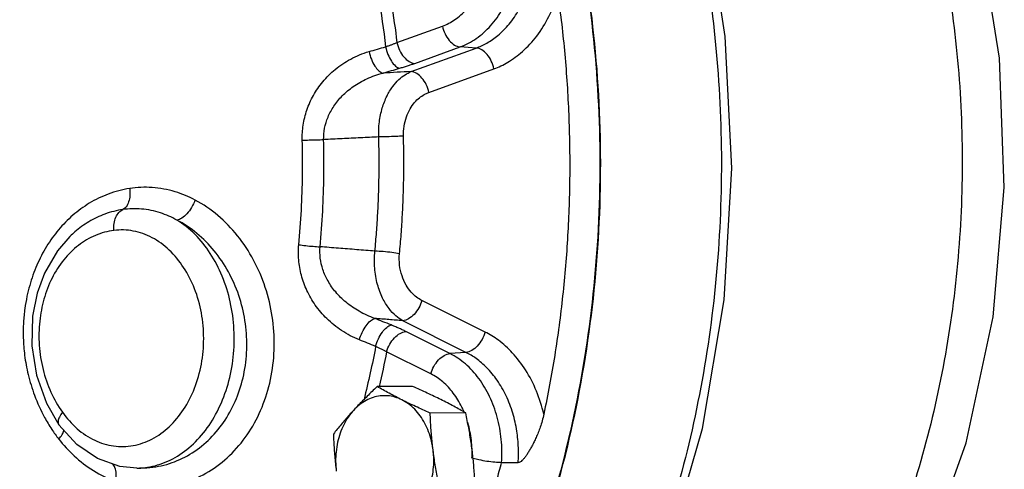
# Model space of a CAD drawing. Units: inches. Extents: x 9.5 to 86.9, y 6.7 to 98.3.
# Drawn here: x 18.5 to 24.2, y 33.2 to 35.8 of the extents above; entities that cross this region are included whole.
import ezdxf

# ---------------------------------------------------------------- set-up
doc = ezdxf.new("R2010")
doc.units = ezdxf.units.IN
doc.header["$LTSCALE"] = 3
doc.header["$MEASUREMENT"] = 0

msp = doc.modelspace()

# ---------------------------------------------------------------- linework, layer by layer
at = {"linetype": 'Continuous'}
for p, q in [((22.6162, 35.7295), (22.5011, 36.4452)), ((20.7208, 35.694), (20.9832, 35.7891)), ((20.8024, 35.5265), (21.178, 35.6626)), ((20.8236, 35.574), (21.086, 35.6691)), ((21.178, 35.6626), (21.086, 35.6691)), ((20.9052, 35.4065), (21.2808, 35.5426)), ((18.8334, 34.5747), (18.8328, 34.5741)), ((21.23, 34.0231), (20.865, 34.2056)), ((21.1192, 33.9059), (20.7543, 34.0884)), ((21.0268, 33.8987), (20.7718, 34.0262)), ((21.1192, 33.9059), (21.0268, 33.8987))]:
    msp.add_line(p, q, dxfattribs=at)
for p, q in [((20.9161, 33.7815), (20.6611, 33.909)), ((20.8116, 33.7093), (20.6066, 33.7083)), ((21.1178, 33.5562), (20.9128, 33.5552)), ((18.8724, 33.3739), (18.7702, 33.4881)), ((18.7702, 33.4881), (18.7702, 33.4881)), ((19.2191, 33.2379), (19.1211, 33.2475)), ((19.2193, 33.2379), (19.2431, 33.238)), ((19.2433, 33.238), (19.2436, 33.238))]:
    msp.add_line(p, q)
for points in [[(23.1652, 31.6703), (23.4336, 32.0583), (23.7609, 32.6919), (24.0063, 33.3845), (24.1618, 34.1104), (24.2264, 34.8566), (24.1992, 35.6047), (24.0817, 36.337), (23.876, 37.0395), (23.5878, 37.6923), (23.2231, 38.2822), (22.9163, 38.6616)], [(22.0308, 32.1615), (22.2793, 32.7528), (22.4846, 33.4663), (22.6104, 34.2099), (22.6545, 34.9694), (22.6162, 35.7295)], [(18.6449, 34.2471), (18.6182, 34.114), (18.6133, 33.9439), (18.6399, 33.774), (18.6977, 33.6123), (18.7702, 33.4881)], [(19.1211, 33.2475), (18.9917, 33.2926), (18.8724, 33.3739)]]:
    msp.add_lwpolyline(points)
msp.add_lwpolyline([(18.8334, 34.5747), (18.7619, 34.4915), (18.6876, 34.3637), (18.6449, 34.2471)], dxfattribs=at)
for points, start_tangent, end_tangent in [([(18.2055, 40.3526), (18.7273, 40.2419), (19.2777, 40.0206), (19.7991, 39.6985), (20.2812, 39.2821), (20.7141, 38.7799), (21.0892, 38.2017), (21.3989, 37.5594), (21.6371, 36.8658), (21.7989, 36.1349), (21.8812, 35.3812), (21.8821, 34.6201), (21.8017, 33.8668), (21.6417, 33.1364), (21.4052, 32.4436), (21.097, 31.8024), (20.7234, 31.2256), (20.2917, 30.7248), (19.8107, 30.3101), (19.29, 29.9898), (18.7402, 29.7704), (18.1722, 29.6563), (17.8657, 29.6394)], (0.992349, -0.123464), (-0.999987, -0.005129)), ([(23.144, 38.1081), (23.4128, 37.6154), (23.6333, 37.0824), (23.8022, 36.5175), (23.9168, 35.9294), (23.9754, 35.3272), (23.977, 34.7202), (23.9217, 34.1179), (23.8103, 33.5296), (23.6445, 32.9644), (23.4269, 32.4311), (23.1609, 31.9379)], (0.527081, -0.849815), (-0.523303, -0.852147)), ([(22.4811, 36.2512), (22.5677, 35.5989), (22.593, 34.9212), (22.5536, 34.2447), (22.4501, 33.5808), (22.2842, 32.9391), (22.0585, 32.3306)], (0.178321, -0.983972), (-0.396783, -0.917912)), ([(18.0818, 29.6416), (18.4608, 29.694), (19.0393, 29.8689), (19.592, 30.1537), (20.1072, 30.5424), (20.5738, 31.0267), (20.982, 31.5961), (21.3228, 32.2385), (21.5891, 32.9402), (21.7751, 33.6861), (21.8769, 34.4603), (21.8922, 35.2463), (21.8208, 36.0271), (21.7999, 36.1595)], (0.997136, 0.075624), (-0.165546, 0.986202)), ([(21.6496, 35.9725), (21.6894, 35.6268), (21.7122, 35.2784), (21.7178, 34.9289), (21.7061, 34.5797), (21.6772, 34.2324), (21.6313, 33.8883), (21.5685, 33.549)], (0.139265, -0.990255), (-0.206835, -0.978376)), ([(19.0965, 33.1619), (19.2435, 33.1286), (19.3914, 33.1307), (19.534, 33.1677), (19.6661, 33.2377), (19.7823, 33.3379), (19.8778, 33.4632), (19.9495, 33.6087), (19.9951, 33.7698), (20.0125, 33.9401), (20.0011, 34.1125), (19.9609, 34.2808), (19.8933, 34.4387), (19.8006, 34.5791), (19.6869, 34.6959), (19.5561, 34.7848)], (0.943376, -0.331724), (-0.882441, 0.470423)), ([(19.2432, 33.2387), (19.2944, 33.2449), (19.4119, 33.2837), (19.5205, 33.3548), (19.6151, 33.4549), (19.6913, 33.5794), (19.7458, 33.7227), (19.7759, 33.8781), (19.7804, 34.0386), (19.7589, 34.1967), (19.7125, 34.3453), (19.6434, 34.4774), (19.5546, 34.5872), (19.4503, 34.6694)], (0.99815, 0.060806), (-0.854694, 0.519132)), ([(19.2436, 33.238), (19.3128, 33.2428), (19.4378, 33.2747), (19.5534, 33.3351), (19.6551, 33.4215), (19.7383, 33.5296), (19.8006, 33.6551), (19.8399, 33.7941), (19.8545, 33.9409), (19.8437, 34.0896), (19.8078, 34.2348), (19.7477, 34.3709), (19.6658, 34.492), (19.5655, 34.5928), (19.4503, 34.6694)], (0.999983, 0.005851), (-0.886284, 0.463142)), ([(18.7902, 33.56), (18.8757, 33.465), (18.9764, 33.3987), (19.0858, 33.3658), (19.1982, 33.3681), (19.3068, 33.4055), (19.4057, 33.4759), (19.4892, 33.5754), (19.5525, 33.6983), (19.592, 33.8377), (19.6054, 33.9856), (19.592, 34.1336), (19.5526, 34.2732), (19.4894, 34.3965), (19.4061, 34.4966)], (0.578964, -0.815353), (-0.728379, 0.685174)), ([(18.6011, 34.2925), (18.5855, 34.2295), (18.5732, 34.1588), (18.5655, 34.079), (18.5643, 33.9892), (18.5721, 33.889), (18.5923, 33.7784), (18.6291, 33.6578), (18.6873, 33.5303), (18.7289, 33.4611)], (-0.272365, -0.962194), (0.552027, -0.833826)), ([(18.6832, 34.2126), (18.659, 34.0867), (18.6564, 33.9465), (18.6784, 33.8072), (18.7236, 33.6765), (18.7902, 33.56)], (-0.272358, -0.962196), (0.579019, -0.815314)), ([(21.5685, 33.549), (21.5257, 33.6824), (21.4629, 33.8041), (21.3867, 33.9037), (21.3066, 33.9758), (21.23, 34.0231)], (-0.231369, 0.972866), (-0.894427, 0.447214)), ([(20.5979, 33.9403), (20.5308, 33.6341)], (-0.185911, -0.982567), (-0.242173, -0.970233)), ([(20.6611, 33.909), (20.6188, 33.7078)], (-0.187927, -0.982183), (-0.224074, -0.974572)), ([(20.9161, 33.7815), (20.9342, 33.8249), (20.9614, 33.8621), (20.9938, 33.888), (21.0268, 33.8987)], (0.272464, 0.962166), (0.99695, 0.078048)), ([(21.3248, 33.2708), (21.3228, 33.4031), (21.2994, 33.5318), (21.2556, 33.651), (21.1935, 33.7549), (21.116, 33.8388), (21.0268, 33.8987)], (0.066876, 0.997761), (-0.894427, 0.447214)), ([(21.4207, 33.2697), (21.422, 33.3552), (21.4128, 33.4514), (21.3894, 33.5544), (21.3508, 33.655), (21.2992, 33.7448), (21.2393, 33.8174), (21.1779, 33.8703), (21.1192, 33.9059)], (0.067942, 0.997689), (-0.894427, 0.447214)), ([(21.1074, 33.5637), (21.0953, 33.5903), (21.0463, 33.6704), (20.9857, 33.7351), (20.9161, 33.7815)], (-0.390587, 0.920566), (-0.894427, 0.447214)), ([(20.6066, 33.7083), (20.5772, 33.6802), (20.5492, 33.6528), (20.5221, 33.6256), (20.4958, 33.5984), (20.4702, 33.5711)], (-0.726882, -0.686762), (-0.677249, -0.735754)), ([(20.7495, 33.6317), (20.7118, 33.6509), (20.6757, 33.6699), (20.6409, 33.6889), (20.6066, 33.7083)], (-0.894427, 0.447214), (-0.868159, 0.496285)), ([(20.9749, 33.6328), (20.9358, 33.652), (20.8957, 33.6711), (20.8545, 33.69), (20.8116, 33.7093)], (-0.894427, 0.447214), (-0.913901, 0.405938)), ([(20.7495, 33.6317), (20.7089, 33.6475), (20.6669, 33.6552), (20.6246, 33.6544), (20.5829, 33.6454), (20.5426, 33.6282), (20.5048, 33.6032), (20.4702, 33.5711)], (-0.894427, 0.447214), (-0.677249, -0.735754)), ([(20.9128, 33.5552), (20.8697, 33.5745), (20.8285, 33.5935), (20.7885, 33.6125), (20.7495, 33.6317)], (-0.913901, 0.405938), (-0.894427, 0.447214)), ([(20.9295, 33.3414), (20.9194, 33.3959), (20.9033, 33.4478), (20.8816, 33.496), (20.8547, 33.5394), (20.8232, 33.577), (20.7879, 33.608), (20.7495, 33.6317)], (-0.124823, 0.992179), (-0.894427, 0.447214)), ([(21.1178, 33.5562), (21.0833, 33.5756), (21.0485, 33.5946), (21.0125, 33.6137), (20.9749, 33.6328)], (-0.868159, 0.496285), (-0.894427, 0.447214)), ([(18.7902, 33.56), (18.7724, 33.5325), (18.7653, 33.508), (18.7695, 33.489), (18.7702, 33.4881)], (-0.626248, -0.779624), (0.585986, -0.810321)), ([(20.4702, 33.5711), (20.4455, 33.5438), (20.4217, 33.5166), (20.3988, 33.4894), (20.3764, 33.4621), (20.3542, 33.434)], (-0.677249, -0.735754), (-0.616183, -0.787603)), ([(20.4702, 33.5711), (20.4396, 33.5324), (20.4137, 33.4882), (20.3932, 33.4393), (20.3783, 33.3869), (20.3695, 33.3321), (20.367, 33.2761), (20.3709, 33.2203)], (-0.677249, -0.735754), (0.124823, -0.992179)), ([(20.9295, 33.3414), (20.9245, 33.384), (20.9205, 33.4264), (20.9172, 33.4688), (20.9147, 33.5114), (20.9128, 33.5552)], (-0.124823, 0.992179), (-0.03676, 0.999324)), ([(21.1548, 33.3426), (21.149, 33.3852), (21.1424, 33.4276), (21.135, 33.4699), (21.1268, 33.5125), (21.1178, 33.5562)], (-0.124823, 0.992179), (-0.210114, 0.977677)), ([(21.5685, 33.549), (21.5588, 33.5099), (21.5478, 33.4747), (21.536, 33.443), (21.5241, 33.4144), (21.512, 33.3886), (21.5002, 33.3653), (21.4885, 33.3444), (21.477, 33.3255), (21.4658, 33.3088), (21.4545, 33.2941), (21.4426, 33.2813), (21.431, 33.2727), (21.4207, 33.2697)], (-0.206835, -0.978376), (-0.999939, 0.01109)), ([(21.1533, 33.3672), (21.1504, 33.3988), (21.1305, 33.4984), (21.129, 33.5036)], (-0.065943, 0.997823), (-0.285274, 0.958446)), ([(18.7289, 33.4611), (18.7689, 33.4054)], (0.552027, -0.833826), (0.612778, -0.790255)), ([(18.7689, 33.4054), (18.7887, 33.4318), (18.7984, 33.4542)], (0.660182, 0.751106), (0.202452, 0.979292)), ([(20.3542, 33.434), (20.3561, 33.3902), (20.3586, 33.3476), (20.3619, 33.3053), (20.3659, 33.2629), (20.3709, 33.2203)], (0.03676, -0.999324), (0.124823, -0.992179)), ([(18.7689, 33.4054), (18.8575, 33.3084), (18.969, 33.2232), (19.0965, 33.1619)], (0.61289, -0.790168), (0.943451, -0.331511)), ([(21.1544, 33.3426), (21.1533, 33.3672)], (-0.027849, 0.999612), (-0.065943, 0.997823)), ([(20.8301, 32.9907), (20.8607, 33.0293), (20.8866, 33.0736), (20.9072, 33.1225), (20.922, 33.1749), (20.9308, 33.2297), (20.9333, 33.2856), (20.9295, 33.3414)], (0.677249, 0.735754), (-0.124823, 0.992179)), ([(20.9665, 33.1278), (20.9575, 33.1716), (20.9493, 33.2142), (20.9419, 33.2565), (20.9353, 33.2989), (20.9295, 33.3414)], (-0.210114, 0.977677), (-0.124823, 0.992179)), ([(21.154, 33.2953), (21.1544, 33.3426)], (0.044726, 0.998999), (-0.027849, 0.999612)), ([(21.1715, 33.1289), (21.1696, 33.1727), (21.1671, 33.2153), (21.1638, 33.2576), (21.1598, 33.3001), (21.1548, 33.3426)], (-0.03676, 0.999324), (-0.124823, 0.992179)), ([(19.0965, 33.1619), (19.1002, 33.2052), (19.0935, 33.2407), (19.0778, 33.2628)], (0.191377, 0.981517), (-0.804798, 0.593549)), ([(21.1602, 33.2944), (21.1942, 33.2868), (21.2404, 33.2787), (21.2861, 33.273), (21.3248, 33.2708)], (0.969461, -0.245245), (0.999939, -0.011045)), ([(21.2384, 32.9657), (21.2687, 33.0666), (21.2975, 33.1683), (21.3248, 33.2708)], (0.295961, 0.9552), (0.249023, 0.968498)), ([(21.3248, 33.2708), (21.3727, 33.2703), (21.4207, 33.2697)], (0.999939, -0.011045), (0.999939, -0.01109)), ([(19.2193, 33.2379), (19.2432, 33.2387)], (0.999985, 0.005436), (0.99815, 0.060806))]:
    msp.add_spline(points, degree=3, dxfattribs=dict(start_tangent=start_tangent, end_tangent=end_tangent))
for points, start_tangent, end_tangent in [([(21.086, 35.6691), (21.1789, 35.7176), (21.2616, 35.7915), (21.3304, 35.8873), (21.3819, 36.0004), (21.4139, 36.1257), (21.4247, 36.2572)], (0.940146, 0.340772), (0.000018, 1)), ([(21.178, 35.6626), (21.2388, 35.6907), (21.3035, 35.7358), (21.3679, 35.8007), (21.4254, 35.8835), (21.4705, 35.9789), (21.5007, 36.0786), (21.5163, 36.1733), (21.5207, 36.2585)], (0.940146, 0.340772), (-0.001047, 0.999999)), ([(20.9832, 35.7891), (21.0556, 35.8267), (21.1203, 35.8835), (21.1745, 35.9572), (21.2157, 36.0443), (21.2276, 36.0802)], (0.940146, 0.340772), (0.283702, 0.958913)), ([(20.6136, 35.9592), (20.6557, 35.67)], (0.169978, -0.985448), (0.118494, -0.992955)), ([(20.6884, 35.9224), (20.7208, 35.694)], (0.16037, -0.987057), (0.120496, -0.992714)), ([(21.2808, 35.5426), (21.3602, 35.5801), (21.4448, 35.6419), (21.5274, 35.7316), (21.598, 35.845), (21.6496, 35.9725)], (0.940146, 0.340772), (0.299784, 0.954007)), ([(20.9832, 35.7891), (20.9984, 35.7445), (21.0231, 35.7062), (21.0537, 35.6799), (21.086, 35.6691)], (0.20432, -0.978904), (0.997503, -0.070618)), ([(20.6557, 35.67), (20.673, 35.6758), (20.6896, 35.6818), (20.7055, 35.6878), (20.7208, 35.694)], (0.949559, 0.313588), (0.923675, 0.383176)), ([(20.7208, 35.694), (20.736, 35.6494), (20.7606, 35.6111), (20.7913, 35.5848), (20.8236, 35.574)], (0.20432, -0.978904), (0.997503, -0.070618)), ([(20.1744, 35.1304), (20.1798, 35.2174), (20.2011, 35.3046), (20.2386, 35.3887), (20.293, 35.4679), (20.3647, 35.5392), (20.454, 35.599), (20.5596, 35.6421)], (-0.02752, 0.999621), (0.960105, 0.279641)), ([(20.5596, 35.6421), (20.6077, 35.6561), (20.6557, 35.67)], (0.960114, 0.279608), (0.960533, 0.278165)), ([(20.5596, 35.6421), (20.5731, 35.5976), (20.593, 35.5588), (20.6167, 35.531), (20.6408, 35.5181)], (0.20596, -0.97856), (0.979769, -0.200134)), ([(20.6557, 35.67), (20.6691, 35.6255), (20.689, 35.5867), (20.7125, 35.5588), (20.7364, 35.5458)], (0.205586, -0.978639), (0.978829, -0.204682)), ([(21.2808, 35.5426), (21.2656, 35.5873), (21.241, 35.6255), (21.2103, 35.6519), (21.178, 35.6626)], (-0.20432, 0.978904), (-0.997503, 0.070618)), ([(20.2979, 35.1338), (20.3035, 35.1991), (20.3231, 35.2642), (20.3569, 35.3271), (20.4053, 35.3864), (20.4687, 35.44), (20.5475, 35.4851), (20.6408, 35.5181)], (-0.01853, 0.999828), (0.969098, 0.246677)), ([(20.6158, 35.1494), (20.6195, 35.2356), (20.6365, 35.317), (20.6635, 35.3857), (20.6966, 35.4402), (20.7325, 35.4807), (20.7684, 35.5087), (20.8024, 35.5265)], (-0.037986, 0.999278), (0.92485, 0.380333)), ([(20.6408, 35.5181), (20.6887, 35.532), (20.7364, 35.5458)], (0.960114, 0.279608), (0.960533, 0.278165)), ([(20.8024, 35.5265), (20.7217, 35.5223), (20.6408, 35.5181)], (-0.998657, -0.051812), (-0.998656, -0.051822)), ([(20.7364, 35.5458), (20.7595, 35.5527), (20.7818, 35.5597), (20.8031, 35.5668), (20.8236, 35.574)], (0.960533, 0.278165), (0.940146, 0.340772)), ([(20.9052, 35.4065), (20.89, 35.4511), (20.8653, 35.4893), (20.8347, 35.5157), (20.8024, 35.5265)], (-0.20432, 0.978904), (-0.997503, 0.070618)), ([(20.7584, 35.1539), (20.7619, 35.211), (20.7757, 35.2656), (20.7971, 35.3117), (20.8231, 35.3483), (20.8511, 35.3756), (20.8789, 35.3944), (20.9052, 35.4065)], (-0.029458, 0.999566), (0.940148, 0.340768)), ([(20.1543, 34.527), (20.1692, 34.7275), (20.1759, 34.9289), (20.1744, 35.1304)], (0.094396, 0.995535), (-0.027439, 0.999623)), ([(20.1744, 35.1304), (20.2146, 35.1318), (20.2574, 35.133), (20.2979, 35.1338)], (0.999252, 0.038659), (0.99986, 0.016705)), ([(20.2772, 34.5153), (20.2924, 34.7208), (20.2993, 34.9272), (20.2979, 35.1338)], (0.094396, 0.995535), (-0.027439, 0.999623)), ([(20.6158, 35.1494), (20.5102, 35.1442), (20.4042, 35.1391), (20.2979, 35.1338)], (-0.998797, -0.049039), (-0.998804, -0.048891)), ([(20.5938, 34.4904), (20.6032, 34.5998), (20.6103, 34.7094), (20.6151, 34.8192), (20.6177, 34.9292), (20.6179, 35.0393), (20.6158, 35.1494)], (0.096356, 0.995347), (-0.029393, 0.999568)), ([(20.7584, 35.1539), (20.7143, 35.1521), (20.664, 35.1505), (20.6158, 35.1494)], (-0.998865, -0.047627), (-0.999843, -0.017717)), ([(20.7357, 34.4754), (20.7454, 34.588), (20.7527, 34.7009), (20.7577, 34.814), (20.7603, 34.9272), (20.7605, 35.0405), (20.7584, 35.1539)], (0.096356, 0.995347), (-0.029393, 0.999568)), ([(19.1785, 34.8517), (19.0549, 34.8194), (18.9453, 34.7663), (18.8503, 34.6971), (18.7681, 34.6135), (18.6988, 34.5171), (18.6426, 34.409), (18.6011, 34.2925)], (-0.988159, -0.153432), (-0.272566, -0.962137)), ([(19.1784, 34.8517), (19.1793, 34.8111), (19.1724, 34.7748), (19.1586, 34.7468), (19.1394, 34.7302)], (0.113081, -0.993586), (-0.902024, -0.431686)), ([(19.5561, 34.7848), (19.4406, 34.8327), (19.3077, 34.8573), (19.1785, 34.8517)], (-0.882405, 0.47049), (-0.988211, -0.153097)), ([(19.5561, 34.7848), (19.5355, 34.7425), (19.5084, 34.706), (19.4786, 34.6804), (19.4503, 34.6694)], (-0.351573, -0.93616), (-0.99354, -0.113485)), ([(19.1394, 34.7302), (19.0353, 34.704), (18.9427, 34.6597), (18.8619, 34.601), (18.8334, 34.5747)], (-0.989846, -0.142143), (-0.713471, -0.700684)), ([(19.0874, 34.6096), (19.0888, 34.6497), (19.0987, 34.6856), (19.1162, 34.7134), (19.1394, 34.7302)], (-0.073969, 0.997261), (0.921584, 0.38818)), ([(19.4503, 34.6694), (19.3557, 34.7111), (19.2465, 34.7333), (19.1394, 34.7302)], (-0.871824, 0.489819), (-0.989844, -0.142155)), ([(19.0874, 34.6096), (18.9807, 34.5808), (18.8829, 34.5234), (18.7981, 34.4399), (18.7304, 34.3344), (18.6832, 34.2126)], (-0.992138, -0.125152), (-0.272684, -0.962104)), ([(19.4061, 34.4966), (19.3075, 34.5678), (19.1989, 34.6062), (19.0874, 34.6096)], (-0.728379, 0.685174), (-0.992138, -0.125151)), ([(20.5039, 33.9779), (20.4015, 34.0317), (20.3165, 34.1005), (20.2498, 34.1789), (20.2009, 34.2634), (20.1692, 34.351), (20.1538, 34.4402), (20.1543, 34.527)], (-0.92777, 0.373152), (0.094161, 0.995557)), ([(20.1543, 34.527), (20.1942, 34.5219), (20.2368, 34.5179), (20.2772, 34.5153)], (0.989646, -0.143532), (0.998929, -0.046276)), ([(20.5935, 34.1015), (20.5026, 34.1429), (20.427, 34.1951), (20.3673, 34.2543), (20.3231, 34.3178), (20.2936, 34.3834), (20.2784, 34.4501), (20.2772, 34.5153)], (-0.943197, 0.332234), (0.085297, 0.996356)), ([(20.5938, 34.4904), (20.4886, 34.4986), (20.383, 34.5069), (20.2772, 34.5153)], (-0.996915, 0.078485), (-0.996926, 0.078343)), ([(20.7543, 34.0884), (20.7152, 34.1163), (20.6752, 34.1592), (20.6381, 34.2195), (20.6087, 34.2979), (20.5925, 34.3918), (20.5938, 34.4904)], (-0.869681, 0.493615), (0.104865, 0.994486)), ([(20.7357, 34.4754), (20.6919, 34.4818), (20.6419, 34.4871), (20.5938, 34.4904)], (-0.985261, 0.171059), (-0.998882, 0.047283)), ([(20.865, 34.2056), (20.8346, 34.2245), (20.8033, 34.2535), (20.7739, 34.2942), (20.7501, 34.3469), (20.7362, 34.4099), (20.7357, 34.4754)], (-0.894441, 0.447186), (0.096434, 0.995339)), ([(20.865, 34.2056), (20.8469, 34.1622), (20.8197, 34.125), (20.7873, 34.0991), (20.7543, 34.0884)], (-0.272464, -0.962166), (-0.99695, -0.078048)), ([(20.5039, 33.9779), (20.5204, 34.0214), (20.5429, 34.0597), (20.5684, 34.0877), (20.5935, 34.1015)], (0.273656, 0.961828), (0.97042, 0.241423)), ([(20.6868, 34.0641), (20.6402, 34.0828), (20.5935, 34.1015)], (-0.928486, 0.371367), (-0.927773, 0.373146)), ([(20.7543, 34.0884), (20.674, 34.095), (20.5935, 34.1015)], (-0.996694, 0.081248), (-0.996693, 0.081262)), ([(20.5979, 33.9403), (20.6142, 33.9837), (20.6366, 34.0221), (20.662, 34.0502), (20.6868, 34.0641)], (0.273291, 0.961931), (0.969016, 0.246998)), ([(20.7718, 34.0262), (20.7519, 34.0359), (20.7311, 34.0454), (20.7094, 34.0548), (20.6868, 34.0641)], (-0.894427, 0.447213), (-0.928486, 0.371368)), ([(20.6611, 33.909), (20.6792, 33.9524), (20.7064, 33.9896), (20.7388, 34.0154), (20.7718, 34.0262)], (0.272464, 0.962166), (0.99695, 0.078048)), ([(21.23, 34.0231), (21.2119, 33.9797), (21.1847, 33.9425), (21.1523, 33.9167), (21.1192, 33.9059)], (-0.272464, -0.962166), (-0.99695, -0.078048)), ([(20.5979, 33.9403), (20.5509, 33.9591), (20.5039, 33.9779)], (-0.928486, 0.371367), (-0.927773, 0.373146)), ([(20.6611, 33.909), (20.6463, 33.917), (20.6308, 33.9249), (20.6147, 33.9326), (20.5979, 33.9403)], (-0.874113, 0.485723), (-0.914465, 0.404665))]:
    msp.add_spline(points, degree=3, dxfattribs=dict(at, start_tangent=start_tangent, end_tangent=end_tangent))

doc.saveas('drawing.dxf')
